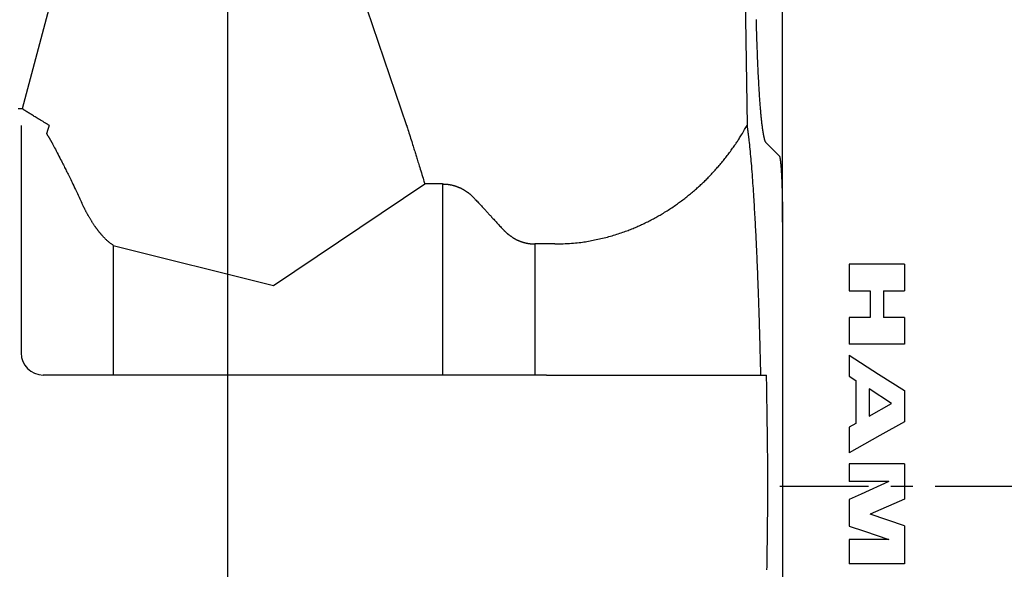
# Model space of a CAD drawing. Extents: x -6726 to 2633, y -838 to 2923.
# Drawn here: x -4189 to -4144, y 247 to 272 of the extents above; entities that cross this region are included whole.
import ezdxf

# ---------------------------------------------------------------- set-up
doc = ezdxf.new("R2010")
doc.units = 0
doc.linetypes.add('EXLTYPE0', pattern=[7, 4, -1, 1, -1])
doc.layers.add('LAY-1', color=7, linetype='CONTINUOUS')

msp = doc.modelspace()

# ---------------------------------------------------------------- linework, layer by layer
at = {"layer": 'LAY-1', "color": 1, "linetype": 'CONTINUOUS'}
for p, q in [((-4179.13, 232.5), (-4179.13, 284.1)), ((-4155.912, 279.5), (-4155.728, 267.254)), ((-4154.13, 262.885), (-4154.13, 272.977)), ((-4187.202, 272.5), (-4188.407, 268)), ((-4172.867, 272.5), (-4171.077, 267.248)), ((-4188.407, 268), (-4188.584, 268)), ((-4188.458, 267.248), (-4188.458, 257)), ((-4154.279, 265.881), (-4154.867, 266.47)), ((-4169.458, 264.611), (-4170.256, 264.611)), ((-4169.458, 264.611), (-4169.458, 256)), ((-4154.13, 262.885), (-4154.13, 239.115)), ((-4164.392, 261.909), (-4165.301, 261.909)), ((-4165.301, 261.909), (-4165.301, 256)), ((-4184.301, 261.844), (-4184.301, 256)), ((-4151.13, 261), (-4151.13, 259.8)), ((-4148.63, 261), (-4151.13, 261)), ((-4148.63, 261), (-4148.63, 259.8)), ((-4151.13, 259.8), (-4150.18, 259.8)), ((-4150.18, 259.8), (-4150.18, 258.6)), ((-4149.58, 259.8), (-4149.58, 258.6)), ((-4149.58, 259.8), (-4148.63, 259.8)), ((-4151.13, 258.6), (-4151.13, 257.4)), ((-4150.18, 258.6), (-4151.13, 258.6)), ((-4148.63, 258.6), (-4149.58, 258.6)), ((-4148.63, 258.6), (-4148.63, 257.4)), ((-4148.63, 257.4), (-4151.13, 257.4)), ((-4151.13, 256.9), (-4151.13, 255.95)), ((-4151.13, 256.9), (-4149.798, 256.048)), ((-4184.301, 256), (-4187.458, 256)), ((-4175.63, 256), (-4184.301, 256)), ((-4169.458, 256), (-4175.63, 256)), ((-4165.301, 256), (-4169.458, 256)), ((-4164.772, 256), (-4165.301, 256)), ((-4164.772, 256), (-4155.122, 256)), ((-4155.122, 256), (-4154.849, 256)), ((-4151.13, 255.95), (-4150.83, 255.758)), ((-4150.83, 255.758), (-4150.83, 253.814)), ((-4149.798, 256.048), (-4148.63, 255.3)), ((-4149.21, 254.721), (-4150.23, 255.374)), ((-4150.23, 255.374), (-4150.23, 254.15)), ((-4148.63, 255.3), (-4148.63, 253.9)), ((-4150.23, 254.15), (-4149.21, 254.721)), ((-4150.83, 253.814), (-4151.13, 253.646)), ((-4151.13, 253.646), (-4151.13, 252.5)), ((-4148.63, 253.9), (-4149.741, 253.278)), ((-4149.741, 253.278), (-4151.13, 252.5)), ((-4151.13, 251.998), (-4151.13, 251.198)), ((-4148.63, 251.998), (-4151.13, 251.998)), ((-4148.63, 251.998), (-4148.63, 250.415)), ((-4149.33, 251.198), (-4151.13, 251.198)), ((-4149.33, 251.198), (-4150.588, 250.639)), ((-4150.588, 250.639), (-4151.13, 250.398)), ((-4151.13, 250.398), (-4151.13, 249.198)), ((-4148.63, 250.415), (-4150.181, 249.725)), ((-4148.63, 249.208), (-4150.181, 249.725)), ((-4151.13, 249.198), (-4150.434, 248.966)), ((-4148.63, 249.208), (-4148.63, 247.498)), ((-4151.13, 248.598), (-4151.13, 247.498)), ((-4149.33, 248.598), (-4151.13, 248.598)), ((-4150.434, 248.966), (-4149.33, 248.598)), ((-4148.63, 247.498), (-4151.13, 247.498))]:
    msp.add_line(p, q, dxfattribs=at)
at = {"layer": 'LAY-1', "color": 1, "linetype": 'EXLTYPE0'}
msp.add_line((-4154.252, 251), (-4057.241, 251), dxfattribs=at)
at = {"layer": 'LAY-1', "color": 1, "linetype": 'CONTINUOUS', "flags": 128}
for points in [[(-4154.867, 266.47), (-4154.867, 266.47), (-4154.869, 266.473), (-4154.871, 266.476), (-4154.874, 266.481), (-4154.878, 266.487), (-4154.882, 266.494), (-4154.886, 266.501), (-4154.891, 266.508), (-4154.896, 266.516), (-4154.9, 266.524), (-4154.904, 266.532), (-4154.909, 266.543), (-4154.914, 266.553), (-4154.918, 266.562), (-4154.921, 266.571), (-4154.924, 266.58), (-4154.927, 266.589), (-4154.929, 266.597), (-4154.931, 266.605), (-4154.933, 266.614), (-4154.935, 266.622), (-4154.937, 266.63), (-4154.94, 266.642), (-4154.942, 266.654), (-4154.945, 266.666), (-4154.948, 266.678), (-4154.951, 266.691), (-4154.954, 266.703), (-4154.957, 266.716), (-4154.96, 266.729), (-4154.963, 266.742), (-4154.966, 266.755), (-4154.969, 266.767), (-4154.973, 266.786), (-4154.977, 266.805), (-4154.981, 266.823), (-4154.984, 266.841), (-4154.988, 266.86), (-4154.991, 266.878), (-4154.994, 266.896), (-4154.997, 266.914), (-4155, 266.932), (-4155.002, 266.95), (-4155.005, 266.969), (-4155.012, 267.015), (-4155.019, 267.061), (-4155.025, 267.108), (-4155.031, 267.154), (-4155.038, 267.201), (-4155.044, 267.248), (-4155.049, 267.294), (-4155.055, 267.341), (-4155.06, 267.388), (-4155.066, 267.435), (-4155.071, 267.482), (-4155.076, 267.531), (-4155.081, 267.58), (-4155.086, 267.628), (-4155.091, 267.677), (-4155.095, 267.726), (-4155.1, 267.775), (-4155.104, 267.823), (-4155.109, 267.872), (-4155.113, 267.921), (-4155.117, 267.97), (-4155.121, 268.019), (-4155.126, 268.084), (-4155.131, 268.149), (-4155.136, 268.214), (-4155.141, 268.28), (-4155.146, 268.345), (-4155.151, 268.411), (-4155.155, 268.476), (-4155.16, 268.541), (-4155.164, 268.607), (-4155.169, 268.672), (-4155.173, 268.738), (-4155.178, 268.813), (-4155.182, 268.889), (-4155.187, 268.965), (-4155.191, 269.041), (-4155.196, 269.117), (-4155.2, 269.193), (-4155.204, 269.269), (-4155.208, 269.345), (-4155.212, 269.421), (-4155.216, 269.496), (-4155.22, 269.572), (-4155.224, 269.658), (-4155.228, 269.743), (-4155.232, 269.828), (-4155.236, 269.913), (-4155.24, 269.999), (-4155.243, 270.084), (-4155.247, 270.169), (-4155.251, 270.254), (-4155.254, 270.34), (-4155.258, 270.425), (-4155.261, 270.51), (-4155.264, 270.604), (-4155.268, 270.697), (-4155.271, 270.79), (-4155.275, 270.884), (-4155.278, 270.977), (-4155.281, 271.07), (-4155.284, 271.164), (-4155.287, 271.257), (-4155.29, 271.35), (-4155.293, 271.444), (-4155.296, 271.537), (-4155.297, 271.591), (-4155.299, 271.645), (-4155.301, 271.699), (-4155.302, 271.752), (-4155.304, 271.806), (-4155.305, 271.86), (-4155.306, 271.914), (-4155.308, 271.968), (-4155.309, 272.021)], [(-4187.183, 267.248), (-4187.189, 267.252), (-4187.207, 267.262), (-4187.234, 267.279), (-4187.27, 267.3), (-4187.313, 267.326), (-4187.362, 267.355), (-4187.414, 267.386), (-4187.469, 267.419), (-4187.525, 267.452), (-4187.58, 267.485), (-4187.633, 267.517), (-4187.684, 267.548), (-4187.733, 267.577), (-4187.778, 267.605), (-4187.821, 267.631), (-4187.861, 267.657), (-4187.901, 267.681), (-4187.939, 267.705), (-4187.977, 267.729), (-4188.015, 267.752), (-4188.054, 267.776), (-4188.093, 267.801), (-4188.103, 267.808), (-4188.114, 267.814), (-4188.124, 267.821), (-4188.135, 267.827), (-4188.145, 267.834), (-4188.156, 267.841), (-4188.167, 267.847), (-4188.177, 267.854), (-4188.188, 267.861), (-4188.199, 267.868), (-4188.21, 267.875), (-4188.221, 267.882), (-4188.233, 267.889), (-4188.244, 267.896), (-4188.255, 267.903), (-4188.266, 267.91), (-4188.277, 267.917), (-4188.288, 267.924), (-4188.298, 267.93), (-4188.308, 267.937), (-4188.318, 267.943), (-4188.328, 267.95), (-4188.331, 267.952), (-4188.335, 267.954), (-4188.338, 267.956), (-4188.341, 267.958), (-4188.344, 267.96), (-4188.348, 267.962), (-4188.351, 267.964), (-4188.355, 267.967), (-4188.359, 267.969), (-4188.363, 267.972), (-4188.368, 267.975), (-4188.372, 267.978), (-4188.377, 267.981), (-4188.382, 267.984), (-4188.387, 267.987), (-4188.392, 267.99), (-4188.396, 267.993), (-4188.4, 267.995), (-4188.403, 267.997), (-4188.405, 267.999), (-4188.407, 268), (-4188.407, 268)], [(-4187.304, 266.864), (-4187.303, 266.865), (-4187.302, 266.869), (-4187.3, 266.875), (-4187.298, 266.882), (-4187.295, 266.892), (-4187.292, 266.902), (-4187.288, 266.913), (-4187.285, 266.925), (-4187.281, 266.937), (-4187.277, 266.949), (-4187.273, 266.96), (-4187.27, 266.971), (-4187.267, 266.981), (-4187.264, 266.991), (-4187.261, 267), (-4187.258, 267.009), (-4187.255, 267.017), (-4187.253, 267.025), (-4187.25, 267.033), (-4187.248, 267.041), (-4187.246, 267.049), (-4187.243, 267.056), (-4187.241, 267.064), (-4187.239, 267.071), (-4187.236, 267.079), (-4187.234, 267.087), (-4187.231, 267.095), (-4187.228, 267.103), (-4187.226, 267.112), (-4187.223, 267.121), (-4187.22, 267.131), (-4187.216, 267.141), (-4187.213, 267.152), (-4187.209, 267.164), (-4187.206, 267.176), (-4187.202, 267.187), (-4187.198, 267.199), (-4187.195, 267.21), (-4187.191, 267.221), (-4187.189, 267.23), (-4187.186, 267.237), (-4187.184, 267.243), (-4187.183, 267.247), (-4187.183, 267.248)], [(-4171.077, 267.248), (-4171.074, 267.239), (-4171.066, 267.214), (-4171.054, 267.175), (-4171.037, 267.123), (-4171.018, 267.061), (-4170.996, 266.992), (-4170.972, 266.916), (-4170.947, 266.837), (-4170.922, 266.756), (-4170.897, 266.675), (-4170.872, 266.597), (-4170.848, 266.522), (-4170.826, 266.45), (-4170.805, 266.383), (-4170.785, 266.318), (-4170.766, 266.257), (-4170.747, 266.199), (-4170.73, 266.143), (-4170.713, 266.088), (-4170.696, 266.035), (-4170.68, 265.982), (-4170.664, 265.93), (-4170.648, 265.879), (-4170.632, 265.828), (-4170.616, 265.776), (-4170.599, 265.722), (-4170.582, 265.667), (-4170.564, 265.61), (-4170.546, 265.55), (-4170.526, 265.488), (-4170.506, 265.422), (-4170.484, 265.352), (-4170.462, 265.278), (-4170.437, 265.198), (-4170.411, 265.116), (-4170.386, 265.033), (-4170.361, 264.951), (-4170.337, 264.874), (-4170.315, 264.803), (-4170.295, 264.739), (-4170.279, 264.686), (-4170.266, 264.646), (-4170.258, 264.62), (-4170.256, 264.611)], [(-4164.392, 261.909), (-4164.382, 261.909), (-4164.353, 261.91), (-4164.308, 261.911), (-4164.249, 261.913), (-4164.178, 261.915), (-4164.098, 261.918), (-4164.012, 261.921), (-4163.922, 261.925), (-4163.829, 261.929), (-4163.737, 261.934), (-4163.648, 261.939), (-4163.553, 261.946), (-4163.464, 261.953), (-4163.38, 261.961), (-4163.3, 261.97), (-4163.225, 261.979), (-4163.152, 261.989), (-4163.082, 261.999), (-4163.013, 262.01), (-4162.944, 262.022), (-4162.876, 262.035), (-4162.806, 262.048), (-4162.739, 262.061), (-4162.671, 262.074), (-4162.601, 262.088), (-4162.53, 262.103), (-4162.459, 262.118), (-4162.387, 262.134), (-4162.314, 262.15), (-4162.242, 262.167), (-4162.169, 262.184), (-4162.097, 262.202), (-4162.025, 262.221), (-4161.953, 262.24), (-4161.883, 262.259), (-4161.813, 262.279), (-4161.743, 262.3), (-4161.674, 262.321), (-4161.605, 262.342), (-4161.536, 262.365), (-4161.468, 262.387), (-4161.399, 262.411), (-4161.331, 262.434), (-4161.263, 262.459), (-4161.207, 262.479), (-4161.15, 262.5), (-4161.094, 262.522), (-4161.037, 262.543), (-4160.981, 262.565), (-4160.925, 262.588), (-4160.869, 262.61), (-4160.813, 262.634), (-4160.757, 262.657), (-4160.701, 262.681), (-4160.646, 262.705), (-4160.59, 262.729), (-4160.535, 262.754), (-4160.48, 262.779), (-4160.425, 262.805), (-4160.371, 262.831), (-4160.316, 262.857), (-4160.262, 262.884), (-4160.208, 262.91), (-4160.154, 262.938), (-4160.1, 262.965), (-4160.046, 262.993), (-4159.996, 263.019), (-4159.946, 263.046), (-4159.896, 263.073), (-4159.846, 263.101), (-4159.796, 263.128), (-4159.747, 263.156), (-4159.697, 263.184), (-4159.648, 263.213), (-4159.599, 263.242), (-4159.55, 263.271), (-4159.501, 263.3), (-4159.446, 263.334), (-4159.391, 263.368), (-4159.336, 263.402), (-4159.282, 263.437), (-4159.227, 263.472), (-4159.173, 263.507), (-4159.119, 263.543), (-4159.066, 263.579), (-4159.012, 263.616), (-4158.959, 263.652), (-4158.906, 263.689), (-4158.86, 263.722), (-4158.813, 263.755), (-4158.767, 263.789), (-4158.722, 263.823), (-4158.676, 263.857), (-4158.63, 263.891), (-4158.585, 263.925), (-4158.54, 263.96), (-4158.495, 263.995), (-4158.45, 264.03), (-4158.406, 264.065), (-4158.361, 264.101), (-4158.317, 264.137), (-4158.273, 264.174), (-4158.229, 264.21), (-4158.185, 264.247), (-4158.142, 264.284), (-4158.098, 264.321), (-4158.055, 264.359), (-4158.012, 264.396), (-4157.97, 264.434), (-4157.927, 264.473), (-4157.888, 264.509), (-4157.848, 264.545), (-4157.809, 264.581), (-4157.77, 264.618), (-4157.731, 264.654), (-4157.692, 264.691), (-4157.654, 264.728), (-4157.616, 264.766), (-4157.577, 264.803), (-4157.54, 264.841), (-4157.502, 264.879), (-4157.46, 264.922), (-4157.418, 264.965), (-4157.376, 265.008), (-4157.335, 265.052), (-4157.294, 265.096), (-4157.253, 265.14), (-4157.212, 265.184), (-4157.172, 265.228), (-4157.132, 265.273), (-4157.092, 265.317), (-4157.053, 265.362), (-4157.015, 265.405), (-4156.978, 265.448), (-4156.942, 265.491), (-4156.905, 265.534), (-4156.869, 265.577), (-4156.833, 265.621), (-4156.797, 265.665), (-4156.761, 265.71), (-4156.725, 265.754), (-4156.69, 265.8), (-4156.654, 265.846), (-4156.619, 265.892), (-4156.583, 265.939), (-4156.548, 265.986), (-4156.513, 266.033), (-4156.479, 266.08), (-4156.445, 266.127), (-4156.411, 266.173), (-4156.378, 266.219), (-4156.346, 266.265), (-4156.314, 266.31), (-4156.284, 266.353), (-4156.26, 266.388), (-4156.236, 266.422), (-4156.213, 266.456), (-4156.189, 266.491), (-4156.166, 266.526), (-4156.141, 266.563), (-4156.117, 266.601), (-4156.091, 266.641), (-4156.065, 266.683), (-4156.037, 266.728), (-4156.008, 266.776), (-4155.974, 266.831), (-4155.94, 266.89), (-4155.905, 266.949), (-4155.871, 267.007), (-4155.838, 267.063), (-4155.809, 267.114), (-4155.782, 267.16), (-4155.76, 267.199), (-4155.743, 267.228), (-4155.732, 267.247), (-4155.728, 267.254)], [(-4155.728, 267.254), (-4155.728, 267.249), (-4155.726, 267.237), (-4155.724, 267.217), (-4155.72, 267.192), (-4155.716, 267.161), (-4155.711, 267.127), (-4155.707, 267.089), (-4155.701, 267.05), (-4155.696, 267.009), (-4155.691, 266.969), (-4155.686, 266.931), (-4155.681, 266.89), (-4155.676, 266.851), (-4155.672, 266.815), (-4155.667, 266.781), (-4155.664, 266.748), (-4155.66, 266.717), (-4155.657, 266.687), (-4155.653, 266.657), (-4155.65, 266.628), (-4155.647, 266.599), (-4155.644, 266.57), (-4155.634, 266.476), (-4155.624, 266.379), (-4155.614, 266.278), (-4155.604, 266.175), (-4155.594, 266.07), (-4155.584, 265.964), (-4155.574, 265.856), (-4155.564, 265.747), (-4155.554, 265.638), (-4155.545, 265.529), (-4155.535, 265.421), (-4155.525, 265.29), (-4155.514, 265.161), (-4155.504, 265.032), (-4155.495, 264.905), (-4155.485, 264.778), (-4155.476, 264.651), (-4155.467, 264.525), (-4155.459, 264.4), (-4155.45, 264.274), (-4155.442, 264.148), (-4155.434, 264.022), (-4155.427, 263.91), (-4155.42, 263.797), (-4155.413, 263.683), (-4155.406, 263.57), (-4155.4, 263.456), (-4155.393, 263.343), (-4155.386, 263.229), (-4155.38, 263.115), (-4155.374, 263.001), (-4155.367, 262.887), (-4155.361, 262.773), (-4155.356, 262.663), (-4155.35, 262.554), (-4155.344, 262.444), (-4155.339, 262.334), (-4155.333, 262.224), (-4155.328, 262.115), (-4155.323, 262.005), (-4155.317, 261.895), (-4155.312, 261.786), (-4155.307, 261.676), (-4155.302, 261.566), (-4155.298, 261.466), (-4155.293, 261.366), (-4155.289, 261.266), (-4155.285, 261.166), (-4155.28, 261.066), (-4155.276, 260.966), (-4155.272, 260.865), (-4155.268, 260.765), (-4155.264, 260.665), (-4155.26, 260.565), (-4155.256, 260.465), (-4155.253, 260.389), (-4155.25, 260.312), (-4155.247, 260.236), (-4155.244, 260.159), (-4155.241, 260.083), (-4155.238, 260.006), (-4155.235, 259.93), (-4155.233, 259.853), (-4155.23, 259.776), (-4155.227, 259.7), (-4155.224, 259.623), (-4155.221, 259.533), (-4155.218, 259.442), (-4155.215, 259.352), (-4155.212, 259.262), (-4155.209, 259.172), (-4155.206, 259.081), (-4155.203, 258.991), (-4155.2, 258.901), (-4155.197, 258.811), (-4155.194, 258.722), (-4155.192, 258.632), (-4155.188, 258.53), (-4155.185, 258.427), (-4155.182, 258.325), (-4155.179, 258.222), (-4155.176, 258.119), (-4155.173, 258.016), (-4155.17, 257.913), (-4155.167, 257.809), (-4155.164, 257.704), (-4155.161, 257.598), (-4155.158, 257.492), (-4155.155, 257.37), (-4155.152, 257.247), (-4155.149, 257.124), (-4155.146, 257.002), (-4155.143, 256.88), (-4155.14, 256.76), (-4155.137, 256.642), (-4155.134, 256.526), (-4155.131, 256.414), (-4155.129, 256.305), (-4155.127, 256.201), (-4155.126, 256.193), (-4155.126, 256.185), (-4155.126, 256.177), (-4155.126, 256.169), (-4155.126, 256.16), (-4155.125, 256.152), (-4155.125, 256.142), (-4155.125, 256.133), (-4155.125, 256.123), (-4155.125, 256.112), (-4155.124, 256.101), (-4155.124, 256.088), (-4155.124, 256.076), (-4155.123, 256.064), (-4155.123, 256.051), (-4155.123, 256.04), (-4155.123, 256.029), (-4155.122, 256.019), (-4155.122, 256.011), (-4155.122, 256.005), (-4155.122, 256.001), (-4155.122, 256)], [(-4187.304, 266.864), (-4187.303, 266.862), (-4187.3, 266.858), (-4187.296, 266.852), (-4187.291, 266.844), (-4187.284, 266.834), (-4187.277, 266.823), (-4187.269, 266.81), (-4187.26, 266.798), (-4187.252, 266.784), (-4187.244, 266.771), (-4187.236, 266.759), (-4187.228, 266.747), (-4187.221, 266.736), (-4187.215, 266.726), (-4187.209, 266.716), (-4187.203, 266.707), (-4187.197, 266.697), (-4187.192, 266.689), (-4187.187, 266.68), (-4187.182, 266.672), (-4187.177, 266.664), (-4187.172, 266.656), (-4187.167, 266.647), (-4187.162, 266.638), (-4187.156, 266.629), (-4187.151, 266.62), (-4187.145, 266.61), (-4187.14, 266.6), (-4187.134, 266.59), (-4187.127, 266.579), (-4187.121, 266.568), (-4187.114, 266.555), (-4187.107, 266.542), (-4187.099, 266.529), (-4187.091, 266.514), (-4187.083, 266.5), (-4187.076, 266.486), (-4187.069, 266.473), (-4187.062, 266.46), (-4187.056, 266.449), (-4187.051, 266.44), (-4187.047, 266.433), (-4187.045, 266.428), (-4187.044, 266.427)], [(-4187.044, 266.427), (-4187.039, 266.418), (-4187.026, 266.393), (-4187.006, 266.354), (-4186.979, 266.303), (-4186.948, 266.243), (-4186.912, 266.174), (-4186.873, 266.099), (-4186.832, 266.021), (-4186.791, 265.941), (-4186.75, 265.862), (-4186.71, 265.785), (-4186.674, 265.715), (-4186.64, 265.648), (-4186.608, 265.585), (-4186.577, 265.525), (-4186.548, 265.468), (-4186.521, 265.413), (-4186.494, 265.36), (-4186.468, 265.309), (-4186.443, 265.259), (-4186.419, 265.21), (-4186.394, 265.161), (-4186.366, 265.105), (-4186.338, 265.049), (-4186.31, 264.991), (-4186.281, 264.933), (-4186.251, 264.872), (-4186.22, 264.809), (-4186.188, 264.744), (-4186.154, 264.674), (-4186.119, 264.601), (-4186.082, 264.524), (-4186.043, 264.442), (-4186.003, 264.358), (-4185.962, 264.272), (-4185.922, 264.185), (-4185.882, 264.1), (-4185.844, 264.019), (-4185.809, 263.945), (-4185.778, 263.879), (-4185.752, 263.823), (-4185.732, 263.781), (-4185.72, 263.754), (-4185.716, 263.745)], [(-4154.279, 265.881), (-4154.279, 265.881), (-4154.278, 265.88), (-4154.277, 265.879), (-4154.277, 265.878), (-4154.276, 265.876), (-4154.274, 265.875), (-4154.273, 265.873), (-4154.272, 265.871), (-4154.271, 265.868), (-4154.269, 265.866), (-4154.268, 265.864), (-4154.266, 265.861), (-4154.265, 265.857), (-4154.264, 265.854), (-4154.263, 265.852), (-4154.262, 265.849), (-4154.261, 265.846), (-4154.26, 265.843), (-4154.259, 265.841), (-4154.259, 265.838), (-4154.258, 265.836), (-4154.258, 265.833), (-4154.257, 265.829), (-4154.256, 265.825), (-4154.255, 265.821), (-4154.254, 265.817), (-4154.253, 265.812), (-4154.252, 265.808), (-4154.251, 265.804), (-4154.25, 265.799), (-4154.249, 265.795), (-4154.248, 265.79), (-4154.247, 265.786), (-4154.246, 265.781), (-4154.245, 265.776), (-4154.244, 265.771), (-4154.243, 265.766), (-4154.242, 265.761), (-4154.241, 265.756), (-4154.24, 265.751), (-4154.24, 265.746), (-4154.239, 265.741), (-4154.238, 265.737), (-4154.237, 265.732), (-4154.236, 265.722), (-4154.234, 265.712), (-4154.233, 265.703), (-4154.232, 265.693), (-4154.23, 265.683), (-4154.229, 265.674), (-4154.228, 265.664), (-4154.226, 265.654), (-4154.225, 265.644), (-4154.224, 265.635), (-4154.223, 265.625), (-4154.221, 265.613), (-4154.22, 265.601), (-4154.219, 265.589), (-4154.217, 265.577), (-4154.216, 265.564), (-4154.215, 265.552), (-4154.214, 265.54), (-4154.213, 265.528), (-4154.211, 265.516), (-4154.21, 265.504), (-4154.209, 265.492), (-4154.208, 265.478), (-4154.207, 265.464), (-4154.205, 265.449), (-4154.204, 265.435), (-4154.203, 265.421), (-4154.202, 265.406), (-4154.201, 265.392), (-4154.199, 265.378), (-4154.198, 265.363), (-4154.197, 265.349), (-4154.196, 265.335), (-4154.195, 265.318), (-4154.194, 265.302), (-4154.193, 265.285), (-4154.191, 265.269), (-4154.19, 265.252), (-4154.189, 265.236), (-4154.188, 265.22), (-4154.187, 265.203), (-4154.186, 265.187), (-4154.185, 265.17), (-4154.184, 265.154), (-4154.183, 265.135), (-4154.182, 265.117), (-4154.181, 265.098), (-4154.18, 265.08), (-4154.179, 265.061), (-4154.178, 265.043), (-4154.177, 265.024), (-4154.176, 265.006), (-4154.175, 264.987), (-4154.174, 264.969), (-4154.173, 264.95), (-4154.172, 264.94), (-4154.172, 264.93), (-4154.171, 264.92), (-4154.171, 264.909), (-4154.17, 264.899), (-4154.17, 264.889), (-4154.169, 264.878), (-4154.169, 264.868), (-4154.168, 264.858), (-4154.168, 264.847), (-4154.168, 264.837), (-4154.167, 264.825), (-4154.166, 264.812), (-4154.166, 264.8), (-4154.165, 264.788), (-4154.165, 264.775), (-4154.164, 264.763), (-4154.164, 264.751), (-4154.163, 264.738), (-4154.163, 264.726), (-4154.162, 264.713), (-4154.162, 264.701), (-4154.161, 264.687), (-4154.161, 264.672), (-4154.16, 264.658), (-4154.16, 264.644), (-4154.159, 264.629), (-4154.158, 264.615), (-4154.158, 264.6), (-4154.157, 264.586), (-4154.157, 264.571), (-4154.156, 264.557), (-4154.156, 264.543), (-4154.155, 264.526), (-4154.155, 264.51), (-4154.154, 264.493), (-4154.154, 264.477), (-4154.153, 264.46), (-4154.153, 264.444), (-4154.152, 264.427), (-4154.152, 264.411), (-4154.151, 264.394), (-4154.151, 264.378), (-4154.15, 264.361), (-4154.149, 264.338), (-4154.149, 264.316), (-4154.148, 264.293), (-4154.147, 264.27), (-4154.147, 264.248), (-4154.146, 264.225), (-4154.146, 264.202), (-4154.145, 264.179), (-4154.145, 264.157), (-4154.144, 264.134), (-4154.143, 264.112), (-4154.143, 264.091), (-4154.142, 264.07), (-4154.142, 264.05), (-4154.142, 264.029), (-4154.141, 264.008), (-4154.141, 263.987), (-4154.14, 263.967), (-4154.14, 263.946), (-4154.139, 263.925), (-4154.139, 263.904), (-4154.139, 263.883), (-4154.138, 263.865), (-4154.138, 263.846), (-4154.138, 263.828), (-4154.137, 263.809), (-4154.137, 263.791), (-4154.137, 263.773), (-4154.136, 263.754), (-4154.136, 263.736), (-4154.136, 263.718), (-4154.136, 263.701), (-4154.135, 263.683), (-4154.135, 263.65), (-4154.134, 263.617), (-4154.134, 263.584), (-4154.134, 263.551), (-4154.133, 263.518), (-4154.133, 263.484), (-4154.132, 263.449), (-4154.132, 263.412), (-4154.132, 263.373), (-4154.131, 263.332), (-4154.131, 263.288), (-4154.131, 263.241), (-4154.131, 263.191), (-4154.13, 263.141), (-4154.13, 263.092), (-4154.13, 263.046), (-4154.13, 263.002), (-4154.13, 262.964), (-4154.13, 262.931), (-4154.13, 262.907), (-4154.13, 262.891), (-4154.13, 262.885)], [(-4184.301, 261.844), (-4177.073, 260.031), (-4170.256, 264.611)], [(-4169.458, 264.611), (-4169.455, 264.611), (-4169.448, 264.61), (-4169.436, 264.61), (-4169.42, 264.609), (-4169.401, 264.608), (-4169.379, 264.608), (-4169.356, 264.606), (-4169.332, 264.605), (-4169.308, 264.604), (-4169.283, 264.602), (-4169.26, 264.6), (-4169.238, 264.598), (-4169.217, 264.596), (-4169.197, 264.594), (-4169.179, 264.591), (-4169.161, 264.588), (-4169.144, 264.586), (-4169.128, 264.583), (-4169.112, 264.579), (-4169.096, 264.576), (-4169.08, 264.572), (-4169.064, 264.569), (-4169.046, 264.565), (-4169.027, 264.56), (-4169.009, 264.556), (-4168.99, 264.551), (-4168.971, 264.546), (-4168.952, 264.541), (-4168.932, 264.535), (-4168.913, 264.53), (-4168.894, 264.524), (-4168.874, 264.518), (-4168.855, 264.512), (-4168.839, 264.506), (-4168.824, 264.501), (-4168.808, 264.495), (-4168.792, 264.489), (-4168.777, 264.483), (-4168.762, 264.477), (-4168.746, 264.471), (-4168.731, 264.465), (-4168.716, 264.458), (-4168.701, 264.452), (-4168.686, 264.445), (-4168.67, 264.438), (-4168.654, 264.431), (-4168.637, 264.423), (-4168.621, 264.415), (-4168.605, 264.407), (-4168.589, 264.399), (-4168.573, 264.391), (-4168.557, 264.382), (-4168.541, 264.373), (-4168.525, 264.365), (-4168.509, 264.355), (-4168.493, 264.346), (-4168.478, 264.336), (-4168.462, 264.327), (-4168.446, 264.317), (-4168.43, 264.307), (-4168.415, 264.297), (-4168.4, 264.287), (-4168.385, 264.277), (-4168.37, 264.267), (-4168.356, 264.257), (-4168.342, 264.247), (-4168.329, 264.238), (-4168.317, 264.23), (-4168.305, 264.221), (-4168.293, 264.212), (-4168.28, 264.203), (-4168.268, 264.193), (-4168.255, 264.183), (-4168.242, 264.172), (-4168.228, 264.16), (-4168.214, 264.148), (-4168.199, 264.135), (-4168.181, 264.118), (-4168.162, 264.1), (-4168.142, 264.081), (-4168.123, 264.063), (-4168.105, 264.046), (-4168.089, 264.029), (-4168.074, 264.015), (-4168.062, 264.002), (-4168.052, 263.993), (-4168.046, 263.987), (-4168.044, 263.985)], [(-4184.301, 261.844), (-4184.305, 261.847), (-4184.314, 261.853), (-4184.328, 261.864), (-4184.347, 261.878), (-4184.37, 261.895), (-4184.395, 261.914), (-4184.422, 261.934), (-4184.451, 261.956), (-4184.48, 261.979), (-4184.508, 262.001), (-4184.535, 262.023), (-4184.561, 262.045), (-4184.586, 262.067), (-4184.608, 262.087), (-4184.63, 262.107), (-4184.649, 262.126), (-4184.668, 262.145), (-4184.686, 262.164), (-4184.704, 262.182), (-4184.721, 262.201), (-4184.739, 262.221), (-4184.756, 262.24), (-4184.765, 262.25), (-4184.774, 262.26), (-4184.783, 262.269), (-4184.792, 262.279), (-4184.801, 262.289), (-4184.81, 262.299), (-4184.819, 262.31), (-4184.828, 262.32), (-4184.837, 262.33), (-4184.846, 262.34), (-4184.854, 262.351), (-4184.863, 262.361), (-4184.872, 262.372), (-4184.881, 262.382), (-4184.89, 262.393), (-4184.899, 262.404), (-4184.908, 262.414), (-4184.916, 262.425), (-4184.925, 262.435), (-4184.933, 262.446), (-4184.942, 262.457), (-4184.95, 262.467), (-4184.958, 262.477), (-4184.966, 262.487), (-4184.974, 262.497), (-4184.981, 262.507), (-4184.989, 262.517), (-4184.997, 262.527), (-4185.005, 262.537), (-4185.012, 262.547), (-4185.02, 262.557), (-4185.027, 262.568), (-4185.035, 262.578), (-4185.044, 262.589), (-4185.052, 262.601), (-4185.061, 262.613), (-4185.069, 262.625), (-4185.078, 262.636), (-4185.086, 262.648), (-4185.095, 262.66), (-4185.103, 262.672), (-4185.112, 262.683), (-4185.12, 262.695), (-4185.128, 262.707), (-4185.144, 262.729), (-4185.159, 262.751), (-4185.174, 262.773), (-4185.188, 262.795), (-4185.203, 262.817), (-4185.218, 262.839), (-4185.233, 262.862), (-4185.247, 262.884), (-4185.262, 262.907), (-4185.276, 262.93), (-4185.29, 262.953), (-4185.305, 262.977), (-4185.32, 263.001), (-4185.335, 263.025), (-4185.349, 263.049), (-4185.363, 263.073), (-4185.378, 263.097), (-4185.392, 263.121), (-4185.405, 263.144), (-4185.419, 263.168), (-4185.432, 263.191), (-4185.445, 263.213), (-4185.456, 263.233), (-4185.467, 263.252), (-4185.478, 263.271), (-4185.489, 263.291), (-4185.499, 263.31), (-4185.51, 263.331), (-4185.522, 263.352), (-4185.533, 263.374), (-4185.545, 263.397), (-4185.558, 263.422), (-4185.571, 263.448), (-4185.588, 263.482), (-4185.606, 263.518), (-4185.624, 263.555), (-4185.642, 263.591), (-4185.659, 263.626), (-4185.674, 263.658), (-4185.688, 263.686), (-4185.699, 263.71), (-4185.708, 263.729), (-4185.714, 263.74), (-4185.716, 263.745)], [(-4168.044, 263.985), (-4168.039, 263.98), (-4168.026, 263.966), (-4168.006, 263.944), (-4167.979, 263.915), (-4167.947, 263.881), (-4167.911, 263.842), (-4167.872, 263.8), (-4167.83, 263.756), (-4167.788, 263.711), (-4167.747, 263.666), (-4167.706, 263.622), (-4167.669, 263.582), (-4167.634, 263.545), (-4167.601, 263.509), (-4167.569, 263.475), (-4167.539, 263.443), (-4167.51, 263.412), (-4167.483, 263.382), (-4167.456, 263.353), (-4167.43, 263.324), (-4167.404, 263.296), (-4167.378, 263.269), (-4167.352, 263.24), (-4167.325, 263.212), (-4167.299, 263.183), (-4167.271, 263.153), (-4167.243, 263.122), (-4167.213, 263.09), (-4167.182, 263.057), (-4167.15, 263.022), (-4167.116, 262.985), (-4167.08, 262.946), (-4167.042, 262.905), (-4167.003, 262.862), (-4166.962, 262.818), (-4166.922, 262.774), (-4166.882, 262.731), (-4166.844, 262.69), (-4166.809, 262.652), (-4166.778, 262.618), (-4166.752, 262.59), (-4166.733, 262.569), (-4166.72, 262.555), (-4166.716, 262.55)], [(-4166.301, 262.203), (-4166.303, 262.204), (-4166.307, 262.206), (-4166.313, 262.211), (-4166.322, 262.216), (-4166.332, 262.223), (-4166.343, 262.23), (-4166.355, 262.239), (-4166.368, 262.247), (-4166.381, 262.256), (-4166.394, 262.265), (-4166.407, 262.274), (-4166.42, 262.284), (-4166.433, 262.293), (-4166.445, 262.302), (-4166.456, 262.31), (-4166.466, 262.318), (-4166.476, 262.326), (-4166.485, 262.334), (-4166.494, 262.341), (-4166.503, 262.349), (-4166.512, 262.356), (-4166.52, 262.363), (-4166.529, 262.37), (-4166.537, 262.377), (-4166.546, 262.385), (-4166.555, 262.392), (-4166.564, 262.4), (-4166.573, 262.409), (-4166.583, 262.417), (-4166.593, 262.427), (-4166.604, 262.436), (-4166.615, 262.447), (-4166.626, 262.458), (-4166.637, 262.469), (-4166.648, 262.481), (-4166.66, 262.492), (-4166.671, 262.503), (-4166.681, 262.514), (-4166.69, 262.524), (-4166.699, 262.532), (-4166.706, 262.54), (-4166.711, 262.545), (-4166.714, 262.549), (-4166.716, 262.55)], [(-4166.301, 262.203), (-4166.3, 262.202), (-4166.295, 262.199), (-4166.288, 262.195), (-4166.279, 262.19), (-4166.269, 262.183), (-4166.256, 262.176), (-4166.243, 262.168), (-4166.229, 262.16), (-4166.215, 262.152), (-4166.201, 262.144), (-4166.187, 262.136), (-4166.174, 262.129), (-4166.162, 262.122), (-4166.151, 262.116), (-4166.14, 262.111), (-4166.129, 262.105), (-4166.119, 262.1), (-4166.109, 262.095), (-4166.099, 262.091), (-4166.089, 262.086), (-4166.08, 262.082), (-4166.07, 262.077), (-4166.06, 262.073), (-4166.05, 262.069), (-4166.04, 262.064), (-4166.029, 262.06), (-4166.019, 262.055), (-4166.008, 262.051), (-4165.998, 262.046), (-4165.987, 262.042), (-4165.976, 262.038), (-4165.965, 262.033), (-4165.954, 262.029), (-4165.942, 262.025), (-4165.93, 262.02), (-4165.918, 262.016), (-4165.906, 262.012), (-4165.894, 262.007), (-4165.882, 262.003), (-4165.87, 262), (-4165.858, 261.996), (-4165.846, 261.992), (-4165.835, 261.988), (-4165.823, 261.985), (-4165.812, 261.982), (-4165.801, 261.978), (-4165.79, 261.975), (-4165.779, 261.972), (-4165.768, 261.969), (-4165.757, 261.967), (-4165.746, 261.964), (-4165.735, 261.961), (-4165.724, 261.958), (-4165.713, 261.956), (-4165.701, 261.953), (-4165.689, 261.95), (-4165.676, 261.948), (-4165.663, 261.945), (-4165.65, 261.943), (-4165.638, 261.94), (-4165.625, 261.938), (-4165.612, 261.936), (-4165.6, 261.934), (-4165.588, 261.932), (-4165.576, 261.93), (-4165.564, 261.928), (-4165.554, 261.926), (-4165.543, 261.925), (-4165.533, 261.923), (-4165.523, 261.922), (-4165.513, 261.92), (-4165.502, 261.919), (-4165.491, 261.918), (-4165.479, 261.917), (-4165.467, 261.916), (-4165.454, 261.915), (-4165.44, 261.914), (-4165.424, 261.913), (-4165.407, 261.912), (-4165.39, 261.912), (-4165.373, 261.911), (-4165.357, 261.91), (-4165.342, 261.91), (-4165.328, 261.909), (-4165.317, 261.909), (-4165.309, 261.909), (-4165.303, 261.909), (-4165.301, 261.909)], [(-4154.786, 251), (-4154.786, 251.017), (-4154.787, 251.067), (-4154.787, 251.144), (-4154.788, 251.245), (-4154.789, 251.365), (-4154.79, 251.501), (-4154.791, 251.649), (-4154.793, 251.804), (-4154.794, 251.962), (-4154.796, 252.119), (-4154.797, 252.271), (-4154.798, 252.414), (-4154.8, 252.548), (-4154.801, 252.676), (-4154.802, 252.796), (-4154.804, 252.912), (-4154.805, 253.022), (-4154.806, 253.128), (-4154.807, 253.231), (-4154.809, 253.332), (-4154.81, 253.431), (-4154.811, 253.529), (-4154.812, 253.626), (-4154.814, 253.724), (-4154.815, 253.823), (-4154.816, 253.925), (-4154.818, 254.031), (-4154.819, 254.14), (-4154.821, 254.254), (-4154.822, 254.374), (-4154.824, 254.5), (-4154.826, 254.633), (-4154.829, 254.775), (-4154.831, 254.922), (-4154.833, 255.073), (-4154.836, 255.226), (-4154.838, 255.375), (-4154.841, 255.517), (-4154.843, 255.648), (-4154.845, 255.765), (-4154.847, 255.862), (-4154.848, 255.936), (-4154.849, 255.983), (-4154.849, 256)], [(-4154.829, 247.225), (-4154.826, 247.367), (-4154.824, 247.5), (-4154.822, 247.626), (-4154.821, 247.746), (-4154.819, 247.86), (-4154.818, 247.969), (-4154.816, 248.074), (-4154.815, 248.176), (-4154.814, 248.276), (-4154.812, 248.374), (-4154.811, 248.471), (-4154.81, 248.566), (-4154.809, 248.661), (-4154.808, 248.757), (-4154.806, 248.856), (-4154.805, 248.959), (-4154.804, 249.064), (-4154.803, 249.175), (-4154.801, 249.29), (-4154.8, 249.412), (-4154.799, 249.54), (-4154.798, 249.676), (-4154.796, 249.833), (-4154.795, 249.997), (-4154.793, 250.161), (-4154.792, 250.322), (-4154.79, 250.476), (-4154.789, 250.618), (-4154.788, 250.744), (-4154.787, 250.85), (-4154.787, 250.93), (-4154.786, 250.982), (-4154.786, 251)]]:
    msp.add_lwpolyline(points, dxfattribs=at)
at = {"layer": 'LAY-1', "color": 1, "linetype": 'CONTINUOUS'}
msp.add_arc((-4187.458, 257), 1, 180, 270, dxfattribs=at)

doc.saveas('drawing.dxf')
